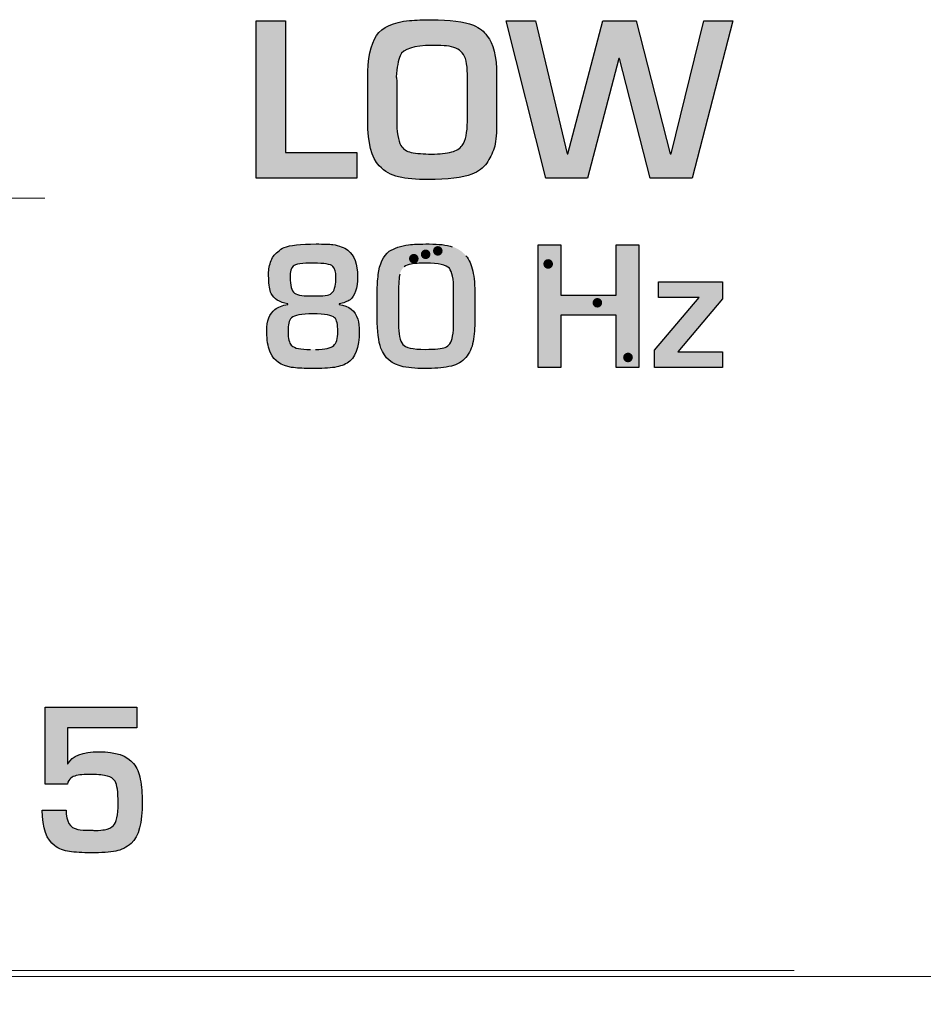
# Model space of a CAD drawing. Units: millimetres. Extents: x 0 to 1491, y 0 to 1051.
# Drawn here: x 461 to 472, y 692 to 704 of the extents above; entities that cross this region are included whole.
import ezdxf

# ---------------------------------------------------------------- set-up
doc = ezdxf.new("R2010")
doc.units = ezdxf.units.MM
doc.header["$PDSIZE"] = -1
doc.styles.add('SLDTEXTSTYLE0', font='txt')
doc.styles.get("Standard").update_dxf_attribs({"font": 'malgun.ttf'})
doc.dimstyles.new('ISO-25', dxfattribs={"dimtxt": 10, "dimasz": 10, "dimexe": 1.25, "dimexo": 0.625, "dimtad": 1, "dimdec": 0, "dimtxsty": 'SLDTEXTSTYLE0', "dimcen": 2.5, "dimadec": 0, "dimazin": 0, "dimtfac": 1, "dimtdec": 0, "dimtmove": 0, "dimatfit": 3, "dimfxl": 1, "dimarcsym": 0})

# ---------------------------------------------------------------- blocks, each defined once
blk = doc.blocks.new('*D3')
at = {"color": 0, "lineweight": -2, "transparency": 16777216}
for p, q in [((339.514, 686.991), (339.514, 501.885)), ((669.514, 686.636), (669.514, 501.885)), ((354.514, 511.885), (654.514, 511.885))]:
    blk.add_line(p, q, dxfattribs=at)
at = {"color": 0, "transparency": 16777216}
for points in [[(354.514, 514.385), (354.514, 509.385), (339.514, 511.885)], [(654.514, 514.385), (654.514, 509.385), (669.514, 511.885)]]:
    blk.add_solid(points, dxfattribs=at)
at = {"layer": 'Defpoints', "color": 0, "transparency": 16777216}
for p in [(339.514, 696.991), (669.514, 696.636), (669.514, 511.885)]:
    blk.add_point(p, dxfattribs=at)
at = {"color": 0, "transparency": 16777216, "insert": (512.543, 529.091), "char_height": 12, "attachment_point": 5}
blk.add_mtext('330,0', dxfattribs=at)

msp = doc.modelspace()

# ---------------------------------------------------------------- hatches: boundary and pattern name
at = {"transparency": 33554687}
h = msp.add_hatch(color=256, dxfattribs=at)
edge = h.paths.add_edge_path()
edge.add_spline(control_points=[(469.404, 703.619), (469.404, 703.619), (468.939, 701.821), (468.939, 701.821), (468.939, 701.821), (468.456, 701.821), (468.456, 701.821), (468.456, 701.821), (468.108, 703.192), (468.108, 703.192), (468.108, 703.192), (468.1, 703.192), (468.1, 703.192), (468.1, 703.192), (467.741, 701.821), (467.741, 701.821), (467.741, 701.821), (467.262, 701.821), (467.262, 701.821), (467.262, 701.821), (466.811, 703.619), (466.811, 703.619), (466.811, 703.619), (467.147, 703.619), (467.147, 703.619), (467.147, 703.619), (467.507, 702.101), (467.507, 702.101), (467.507, 702.101), (467.517, 702.101), (467.517, 702.101), (467.517, 702.101), (467.914, 703.619), (467.914, 703.619), (467.914, 703.619), (468.298, 703.619), (468.298, 703.619), (468.298, 703.619), (468.687, 702.101), (468.687, 702.101), (468.687, 702.101), (468.697, 702.101), (468.697, 702.101), (468.697, 702.101), (469.071, 703.619), (469.071, 703.619), (469.071, 703.619), (469.404, 703.619), (469.404, 703.619)], knot_values=[0, 0, 0, 0, 1, 1, 1, 2, 2, 2, 3, 3, 3, 4, 4, 4, 5, 5, 5, 6, 6, 6, 7, 7, 7, 8, 8, 8, 9, 9, 9, 10, 10, 10, 11, 11, 11, 12, 12, 12, 13, 13, 13, 14, 14, 14, 15, 15, 15, 16, 16, 16, 16], degree=3, periodic=0)
edge = h.paths.add_edge_path()
edge.add_spline(control_points=[(466.366, 702.468), (466.366, 702.468), (466.366, 703.011), (466.366, 703.011), (466.366, 703.128), (466.346, 703.209), (466.308, 703.255), (466.271, 703.299), (466.211, 703.326), (466.127, 703.334), (466.098, 703.338), (466.043, 703.339), (465.963, 703.339), (465.753, 703.339), (465.631, 703.3), (465.597, 703.222), (465.575, 703.169), (465.56, 703.088), (465.553, 702.981), (465.556, 702.967), (465.558, 702.949), (465.558, 702.926), (465.558, 702.926), (465.558, 702.499), (465.558, 702.499), (465.558, 702.35), (465.574, 702.248), (465.606, 702.195), (465.631, 702.154), (465.67, 702.128), (465.723, 702.117), (465.787, 702.104), (465.865, 702.097), (465.956, 702.097), (466.049, 702.097), (466.126, 702.105), (466.187, 702.121), (466.239, 702.135), (466.279, 702.159), (466.308, 702.195), (466.346, 702.254), (466.366, 702.345), (466.366, 702.468), (466.366, 702.468), (466.366, 702.468), (466.366, 702.468)], knot_values=[0, 0, 0, 0, 1, 1, 1, 2, 2, 2, 3, 3, 3, 4, 4, 4, 5, 5, 5, 6, 6, 6, 7, 7, 7, 8, 8, 8, 9, 9, 9, 10, 10, 10, 11, 11, 11, 12, 12, 12, 13, 13, 13, 14, 14, 14, 15, 15, 15, 15], degree=3, periodic=0)
edge = h.paths.add_edge_path()
edge.add_spline(control_points=[(466.701, 702.416), (466.701, 702.307), (466.691, 702.223), (466.672, 702.164), (466.651, 702.102), (466.623, 702.045), (466.588, 701.994), (466.549, 701.937), (466.492, 701.894), (466.418, 701.866), (466.312, 701.826), (466.144, 701.806), (465.914, 701.806), (465.782, 701.806), (465.671, 701.816), (465.58, 701.836), (465.493, 701.855), (465.42, 701.897), (465.359, 701.962), (465.271, 702.057), (465.227, 702.225), (465.227, 702.468), (465.227, 702.468), (465.227, 702.96), (465.227, 702.96), (465.227, 703.189), (465.26, 703.353), (465.327, 703.452), (465.394, 703.55), (465.519, 703.607), (465.704, 703.624), (465.778, 703.631), (465.863, 703.634), (465.958, 703.634), (466.166, 703.634), (466.325, 703.612), (466.435, 703.57), (466.505, 703.542), (466.558, 703.501), (466.592, 703.447), (466.665, 703.365), (466.701, 703.215), (466.701, 702.996), (466.701, 702.996), (466.701, 702.416), (466.701, 702.416), (466.701, 702.416), (466.701, 702.416), (466.701, 702.416)], knot_values=[0, 0, 0, 0, 1, 1, 1, 2, 2, 2, 3, 3, 3, 4, 4, 4, 5, 5, 5, 6, 6, 6, 7, 7, 7, 8, 8, 8, 9, 9, 9, 10, 10, 10, 11, 11, 11, 12, 12, 12, 13, 13, 13, 14, 14, 14, 15, 15, 15, 16, 16, 16, 16], degree=3, periodic=0)
edge = h.paths.add_edge_path()
edge.add_spline(control_points=[(465.102, 701.821), (465.102, 701.821), (463.952, 701.821), (463.952, 701.821), (463.952, 701.821), (463.952, 703.619), (463.952, 703.619), (463.952, 703.619), (464.287, 703.619), (464.287, 703.619), (464.287, 703.619), (464.287, 702.116), (464.287, 702.116), (464.287, 702.116), (465.102, 702.116), (465.102, 702.116), (465.102, 702.116), (465.102, 701.821), (465.102, 701.821), (465.102, 701.821), (465.102, 701.821), (465.102, 701.821)], knot_values=[0, 0, 0, 0, 1, 1, 1, 2, 2, 2, 3, 3, 3, 4, 4, 4, 5, 5, 5, 6, 6, 6, 7, 7, 7, 7], degree=3, periodic=0)
h = msp.add_hatch(color=256, dxfattribs=at)
edge = h.paths.add_edge_path()
edge.add_spline(control_points=[(469.284, 699.656), (469.284, 699.656), (468.508, 699.656), (468.508, 699.656), (468.508, 699.656), (468.508, 699.856), (468.508, 699.856), (468.508, 699.856), (469.017, 700.456), (469.017, 700.456), (469.017, 700.456), (468.551, 700.456), (468.551, 700.456), (468.551, 700.456), (468.551, 700.637), (468.551, 700.637), (468.551, 700.637), (469.284, 700.637), (469.284, 700.637), (469.284, 700.637), (469.284, 700.44), (469.284, 700.44), (469.284, 700.44), (468.773, 699.836), (468.773, 699.836), (468.773, 699.836), (469.284, 699.836), (469.284, 699.836), (469.284, 699.836), (469.284, 699.656), (469.284, 699.656)], knot_values=[0, 0, 0, 0, 1, 1, 1, 2, 2, 2, 3, 3, 3, 4, 4, 4, 5, 5, 5, 6, 6, 6, 7, 7, 7, 8, 8, 8, 9, 9, 9, 10, 10, 10, 10], degree=3, periodic=0)
edge = h.paths.add_edge_path()
edge.add_spline(control_points=[(468.327, 699.656), (468.327, 699.656), (468.068, 699.656), (468.068, 699.656), (468.068, 699.656), (468.068, 700.255), (468.068, 700.255), (468.068, 700.255), (467.436, 700.255), (467.436, 700.255), (467.436, 700.255), (467.436, 699.656), (467.436, 699.656), (467.436, 699.656), (467.175, 699.656), (467.175, 699.656), (467.175, 699.656), (467.175, 701.058), (467.175, 701.058), (467.175, 701.058), (467.436, 701.058), (467.436, 701.058), (467.436, 701.058), (467.436, 700.484), (467.436, 700.484), (467.436, 700.484), (468.068, 700.484), (468.068, 700.484), (468.068, 700.484), (468.068, 701.058), (468.068, 701.058), (468.068, 701.058), (468.327, 701.058), (468.327, 701.058), (468.327, 701.058), (468.327, 699.656), (468.327, 699.656), (468.327, 699.656), (468.327, 699.656), (468.327, 699.656)], knot_values=[0, 0, 0, 0, 1, 1, 1, 2, 2, 2, 3, 3, 3, 4, 4, 4, 5, 5, 5, 6, 6, 6, 7, 7, 7, 8, 8, 8, 9, 9, 9, 10, 10, 10, 11, 11, 11, 12, 12, 12, 13, 13, 13, 13], degree=3, periodic=0)
edge = h.paths.add_edge_path()
edge.add_spline(control_points=[(466.209, 700.157), (466.209, 700.157), (466.209, 700.536), (466.209, 700.536), (466.209, 700.669), (466.192, 700.754), (466.16, 700.791), (466.124, 700.831), (466.036, 700.85), (465.896, 700.85), (465.816, 700.85), (465.758, 700.847), (465.723, 700.84), (465.689, 700.834), (465.662, 700.823), (465.642, 700.806), (465.618, 700.786), (465.603, 700.759), (465.593, 700.723), (465.584, 700.686), (465.579, 700.615), (465.579, 700.511), (465.579, 700.511), (465.579, 700.154), (465.579, 700.154), (465.579, 700.039), (465.595, 699.961), (465.628, 699.92), (465.657, 699.883), (465.742, 699.864), (465.882, 699.864), (466.001, 699.864), (466.077, 699.871), (466.113, 699.887), (466.135, 699.896), (466.153, 699.91), (466.167, 699.929), (466.182, 699.95), (466.193, 699.979), (466.198, 700.014), (466.205, 700.062), (466.209, 700.11), (466.209, 700.157), (466.209, 700.157), (466.209, 700.157), (466.209, 700.157)], knot_values=[0, 0, 0, 0, 1, 1, 1, 2, 2, 2, 3, 3, 3, 4, 4, 4, 5, 5, 5, 6, 6, 6, 7, 7, 7, 8, 8, 8, 9, 9, 9, 10, 10, 10, 11, 11, 11, 12, 12, 12, 13, 13, 13, 14, 14, 14, 15, 15, 15, 15], degree=3, periodic=0)
edge = h.paths.add_edge_path()
edge.add_spline(control_points=[(466.452, 700.207), (466.452, 700.112), (466.445, 700.027), (466.432, 699.953), (466.419, 699.881), (466.391, 699.82), (466.347, 699.77), (466.305, 699.722), (466.25, 699.689), (466.183, 699.673), (466.109, 699.655), (466.021, 699.646), (465.92, 699.645), (465.807, 699.643), (465.712, 699.651), (465.633, 699.666), (465.505, 699.692), (465.419, 699.763), (465.378, 699.879), (465.349, 699.956), (465.335, 700.071), (465.335, 700.222), (465.335, 700.222), (465.335, 700.529), (465.335, 700.529), (465.335, 700.589), (465.339, 700.652), (465.347, 700.719), (465.361, 700.842), (465.403, 700.931), (465.472, 700.985), (465.532, 701.023), (465.606, 701.048), (465.694, 701.06), (465.745, 701.066), (465.824, 701.069), (465.931, 701.069), (466.039, 701.069), (466.126, 701.059), (466.194, 701.038), (466.258, 701.017), (466.31, 700.983), (466.349, 700.935), (466.386, 700.889), (466.413, 700.831), (466.429, 700.76), (466.444, 700.687), (466.452, 700.594), (466.452, 700.48), (466.452, 700.48), (466.452, 700.207), (466.452, 700.207), (466.452, 700.207), (466.452, 700.207), (466.452, 700.207)], knot_values=[0, 0, 0, 0, 1, 1, 1, 2, 2, 2, 3, 3, 3, 4, 4, 4, 5, 5, 5, 6, 6, 6, 7, 7, 7, 8, 8, 8, 9, 9, 9, 10, 10, 10, 11, 11, 11, 12, 12, 12, 13, 13, 13, 14, 14, 14, 15, 15, 15, 16, 16, 16, 17, 17, 17, 18, 18, 18, 18], degree=3, periodic=0)
edge = h.paths.add_edge_path()
edge.add_spline(control_points=[(464.884, 700.069), (464.884, 700.148), (464.872, 700.201), (464.848, 700.226), (464.82, 700.255), (464.737, 700.269), (464.599, 700.269), (464.467, 700.269), (464.385, 700.255), (464.356, 700.226), (464.34, 700.21), (464.329, 700.19), (464.324, 700.164), (464.319, 700.139), (464.316, 700.106), (464.316, 700.065), (464.316, 699.988), (464.328, 699.936), (464.352, 699.912), (464.372, 699.892), (464.399, 699.879), (464.434, 699.873), (464.469, 699.867), (464.515, 699.863), (464.57, 699.863), (464.57, 699.863), (464.63, 699.863), (464.63, 699.863), (464.738, 699.863), (464.807, 699.878), (464.837, 699.908), (464.868, 699.93), (464.884, 699.984), (464.884, 700.069), (464.884, 700.069), (464.884, 700.069), (464.884, 700.069)], knot_values=[0, 0, 0, 0, 1, 1, 1, 2, 2, 2, 3, 3, 3, 4, 4, 4, 5, 5, 5, 6, 6, 6, 7, 7, 7, 8, 8, 8, 9, 9, 9, 10, 10, 10, 11, 11, 11, 12, 12, 12, 12], degree=3, periodic=0)
edge = h.paths.add_edge_path()
edge.add_spline(control_points=[(464.863, 700.693), (464.863, 700.748), (464.851, 700.787), (464.828, 700.813), (464.801, 700.838), (464.728, 700.85), (464.608, 700.85), (464.476, 700.85), (464.398, 700.839), (464.374, 700.817), (464.35, 700.795), (464.338, 700.752), (464.338, 700.69), (464.338, 700.594), (464.355, 700.533), (464.39, 700.507), (464.409, 700.493), (464.436, 700.484), (464.471, 700.48), (464.505, 700.477), (464.553, 700.475), (464.615, 700.475), (464.615, 700.475), (464.655, 700.475), (464.655, 700.475), (464.697, 700.475), (464.733, 700.478), (464.765, 700.483), (464.79, 700.488), (464.81, 700.499), (464.825, 700.518), (464.85, 700.549), (464.863, 700.608), (464.863, 700.693), (464.863, 700.693), (464.863, 700.693), (464.863, 700.693)], knot_values=[0, 0, 0, 0, 1, 1, 1, 2, 2, 2, 3, 3, 3, 4, 4, 4, 5, 5, 5, 6, 6, 6, 7, 7, 7, 8, 8, 8, 9, 9, 9, 10, 10, 10, 11, 11, 11, 12, 12, 12, 12], degree=3, periodic=0)
edge = h.paths.add_edge_path()
edge.add_spline(control_points=[(465.129, 700.069), (465.129, 699.882), (465.083, 699.761), (464.991, 699.707), (464.946, 699.68), (464.89, 699.663), (464.824, 699.655), (464.75, 699.647), (464.661, 699.643), (464.556, 699.645), (464.48, 699.645), (464.413, 699.65), (464.354, 699.658), (464.237, 699.676), (464.157, 699.731), (464.114, 699.823), (464.09, 699.875), (464.076, 699.944), (464.074, 700.028), (464.074, 700.032), (464.074, 700.04), (464.073, 700.052), (464.073, 700.061), (464.072, 700.069), (464.072, 700.075), (464.072, 700.19), (464.103, 700.272), (464.165, 700.321), (464.201, 700.349), (464.25, 700.367), (464.313, 700.376), (464.313, 700.376), (464.313, 700.383), (464.313, 700.383), (464.215, 700.402), (464.152, 700.442), (464.123, 700.503), (464.103, 700.542), (464.094, 700.601), (464.094, 700.679), (464.094, 700.679), (464.091, 700.705), (464.091, 700.705), (464.091, 700.759), (464.099, 700.811), (464.115, 700.862), (464.131, 700.91), (464.158, 700.95), (464.197, 700.981), (464.222, 701.002), (464.247, 701.018), (464.271, 701.028), (464.335, 701.056), (464.457, 701.069), (464.637, 701.069), (464.725, 701.069), (464.788, 701.067), (464.826, 701.062), (464.899, 701.052), (464.957, 701.03), (465, 700.997), (465.073, 700.939), (465.11, 700.839), (465.11, 700.697), (465.11, 700.561), (465.081, 700.473), (465.024, 700.432), (464.993, 700.41), (464.951, 700.394), (464.898, 700.383), (464.898, 700.383), (464.898, 700.376), (464.898, 700.376), (465.014, 700.36), (465.085, 700.305), (465.112, 700.21), (465.123, 700.168), (465.129, 700.121), (465.129, 700.069), (465.129, 700.069), (465.129, 700.069), (465.129, 700.069)], knot_values=[0, 0, 0, 0, 1, 1, 1, 2, 2, 2, 3, 3, 3, 4, 4, 4, 5, 5, 5, 6, 6, 6, 7, 7, 7, 8, 8, 8, 9, 9, 9, 10, 10, 10, 11, 11, 11, 12, 12, 12, 13, 13, 13, 14, 14, 14, 15, 15, 15, 16, 16, 16, 17, 17, 17, 18, 18, 18, 19, 19, 19, 20, 20, 20, 21, 21, 21, 22, 22, 22, 23, 23, 23, 24, 24, 24, 25, 25, 25, 26, 26, 26, 27, 27, 27, 27], degree=3, periodic=0)
h = msp.add_hatch(color=256, dxfattribs=at)
edge = h.paths.add_edge_path()
edge.add_spline(control_points=[(466.028, 701.045), (466.058, 701.045), (466.083, 701.02), (466.083, 700.99), (466.083, 700.96), (466.058, 700.935), (466.028, 700.935), (465.997, 700.935), (465.973, 700.96), (465.973, 700.99), (465.973, 701.02), (465.997, 701.045), (466.028, 701.045)], knot_values=[0, 0, 0, 0, 1, 1, 1, 2, 2, 2, 3, 3, 3, 4, 4, 4, 4], degree=3, periodic=0)
h = msp.add_hatch(color=256, dxfattribs=at)
edge = h.paths.add_edge_path()
edge.add_spline(control_points=[(465.754, 700.956), (465.784, 700.956), (465.809, 700.931), (465.809, 700.901), (465.809, 700.87), (465.784, 700.846), (465.754, 700.846), (465.723, 700.846), (465.698, 700.87), (465.698, 700.901), (465.698, 700.931), (465.723, 700.956), (465.754, 700.956)], knot_values=[0, 0, 0, 0, 1, 1, 1, 2, 2, 2, 3, 3, 3, 4, 4, 4, 4], degree=3, periodic=0)
h = msp.add_hatch(color=256, dxfattribs=at)
edge = h.paths.add_edge_path()
edge.add_spline(control_points=[(465.889, 701.006), (465.919, 701.006), (465.944, 700.981), (465.944, 700.951), (465.944, 700.92), (465.919, 700.896), (465.889, 700.896), (465.859, 700.896), (465.834, 700.92), (465.834, 700.951), (465.834, 700.981), (465.859, 701.006), (465.889, 701.006)], knot_values=[0, 0, 0, 0, 1, 1, 1, 2, 2, 2, 3, 3, 3, 4, 4, 4, 4], degree=3, periodic=0)
h = msp.add_hatch(color=256, dxfattribs=at)
edge = h.paths.add_edge_path()
edge.add_spline(control_points=[(467.291, 700.896), (467.26, 700.896), (467.235, 700.871), (467.235, 700.841), (467.235, 700.81), (467.26, 700.785), (467.291, 700.785), (467.321, 700.785), (467.346, 700.81), (467.346, 700.841), (467.346, 700.871), (467.321, 700.896), (467.291, 700.896)], knot_values=[0, 0, 0, 0, 1, 1, 1, 2, 2, 2, 3, 3, 3, 4, 4, 4, 4], degree=3, periodic=0)
h = msp.add_hatch(color=256, dxfattribs=at)
edge = h.paths.add_edge_path()
edge.add_spline(control_points=[(467.853, 700.452), (467.823, 700.452), (467.798, 700.427), (467.798, 700.397), (467.798, 700.366), (467.823, 700.342), (467.853, 700.342), (467.884, 700.342), (467.908, 700.366), (467.908, 700.397), (467.908, 700.427), (467.884, 700.452), (467.853, 700.452)], knot_values=[0, 0, 0, 0, 1, 1, 1, 2, 2, 2, 3, 3, 3, 4, 4, 4, 4], degree=3, periodic=0)
h = msp.add_hatch(color=256, dxfattribs=at)
edge = h.paths.add_edge_path()
edge.add_spline(control_points=[(468.204, 699.827), (468.173, 699.827), (468.148, 699.802), (468.148, 699.771), (468.148, 699.741), (468.173, 699.716), (468.204, 699.716), (468.234, 699.716), (468.259, 699.741), (468.259, 699.771), (468.259, 699.802), (468.234, 699.827), (468.204, 699.827)], knot_values=[0, 0, 0, 0, 1, 1, 1, 2, 2, 2, 3, 3, 3, 4, 4, 4, 4], degree=3, periodic=0)
h = msp.add_hatch(color=256, dxfattribs=at)
edge = h.paths.add_edge_path()
edge.add_spline(control_points=[(462.647, 694.689), (462.649, 694.45), (462.607, 694.292), (462.52, 694.215), (462.467, 694.168), (462.409, 694.138), (462.344, 694.126), (462.275, 694.113), (462.181, 694.107), (462.063, 694.107), (461.962, 694.107), (461.879, 694.111), (461.814, 694.121), (461.751, 694.129), (461.695, 694.152), (461.644, 694.189), (461.555, 694.253), (461.507, 694.388), (461.501, 694.595), (461.501, 694.595), (461.776, 694.595), (461.776, 694.595), (461.776, 694.465), (461.82, 694.391), (461.91, 694.374), (461.941, 694.368), (461.991, 694.365), (462.059, 694.365), (462.076, 694.365), (462.09, 694.364), (462.101, 694.361), (462.16, 694.364), (462.198, 694.367), (462.215, 694.37), (462.262, 694.379), (462.296, 694.395), (462.317, 694.418), (462.354, 694.45), (462.372, 694.535), (462.372, 694.672), (462.372, 694.802), (462.36, 694.887), (462.336, 694.925), (462.316, 694.956), (462.287, 694.976), (462.249, 694.985), (462.206, 694.995), (462.147, 695.001), (462.071, 695.002), (462.066, 695.002), (462.036, 695.002), (461.983, 695.001), (461.913, 695), (461.863, 694.986), (461.831, 694.961), (461.811, 694.946), (461.798, 694.923), (461.792, 694.893), (461.792, 694.893), (461.537, 694.893), (461.537, 694.893), (461.537, 694.893), (461.537, 695.774), (461.537, 695.774), (461.537, 695.774), (462.587, 695.774), (462.587, 695.774), (462.587, 695.774), (462.587, 695.535), (462.587, 695.535), (462.587, 695.535), (461.792, 695.535), (461.792, 695.535), (461.792, 695.535), (461.792, 695.124), (461.792, 695.124), (461.792, 695.124), (461.796, 695.124), (461.796, 695.124), (461.845, 695.216), (461.965, 695.263), (462.154, 695.263), (462.344, 695.263), (462.476, 695.218), (462.548, 695.128), (462.587, 695.081), (462.612, 695.021), (462.625, 694.949), (462.639, 694.867), (462.646, 694.78), (462.647, 694.689)], knot_values=[0, 0, 0, 0, 1, 1, 1, 2, 2, 2, 3, 3, 3, 4, 4, 4, 5, 5, 5, 6, 6, 6, 7, 7, 7, 8, 8, 8, 9, 9, 9, 10, 10, 10, 11, 11, 11, 12, 12, 12, 13, 13, 13, 14, 14, 14, 15, 15, 15, 16, 16, 16, 17, 17, 17, 18, 18, 18, 19, 19, 19, 20, 20, 20, 21, 21, 21, 22, 22, 22, 23, 23, 23, 24, 24, 24, 25, 25, 25, 26, 26, 26, 27, 27, 27, 28, 28, 28, 29, 29, 29, 30, 30, 30, 30], degree=3, periodic=0)

# ---------------------------------------------------------------- linework, layer by layer
at = {"lineweight": 20}
msp.add_line((458.878, 701.593), (461.532, 701.593), dxfattribs=at)
for points in [[(465.327, 703.452), (465.394, 703.55), (465.519, 703.607), (465.704, 703.624)], [(463.952, 701.821), (463.952, 701.821), (463.952, 703.619), (463.952, 703.619)], [(463.952, 703.619), (463.952, 703.619), (464.287, 703.619), (464.287, 703.619)], [(464.287, 703.619), (464.287, 703.619), (464.287, 702.116), (464.287, 702.116)], [(466.435, 703.57), (466.505, 703.542), (466.558, 703.501), (466.592, 703.447)], [(467.262, 701.821), (467.262, 701.821), (466.811, 703.619), (466.811, 703.619)], [(466.811, 703.619), (466.811, 703.619), (467.147, 703.619), (467.147, 703.619)], [(467.147, 703.619), (467.147, 703.619), (467.507, 702.101), (467.507, 702.101)], [(467.517, 702.101), (467.517, 702.101), (467.914, 703.619), (467.914, 703.619)], [(467.914, 703.619), (467.914, 703.619), (468.298, 703.619), (468.298, 703.619)], [(468.298, 703.619), (468.298, 703.619), (468.687, 702.101), (468.687, 702.101)], [(468.697, 702.101), (468.697, 702.101), (469.071, 703.619), (469.071, 703.619)], [(469.404, 703.619), (469.404, 703.619), (468.939, 701.821), (468.939, 701.821)], [(469.071, 703.619), (469.071, 703.619), (469.404, 703.619), (469.404, 703.619)], [(465.227, 702.96), (465.227, 703.189), (465.26, 703.353), (465.327, 703.452)], [(466.592, 703.447), (466.665, 703.365), (466.701, 703.215), (466.701, 702.996)], [(466.308, 703.255), (466.271, 703.299), (466.211, 703.326), (466.127, 703.334)], [(465.597, 703.222), (465.575, 703.169), (465.56, 703.088), (465.553, 702.981)], [(466.366, 703.011), (466.366, 703.128), (466.346, 703.209), (466.308, 703.255)], [(468.1, 703.192), (468.1, 703.192), (467.741, 701.821), (467.741, 701.821)], [(468.108, 703.192), (468.108, 703.192), (468.1, 703.192), (468.1, 703.192)], [(468.456, 701.821), (468.456, 701.821), (468.108, 703.192), (468.108, 703.192)], [(465.227, 702.468), (465.227, 702.468), (465.227, 702.96), (465.227, 702.96)], [(465.553, 702.981), (465.556, 702.967), (465.558, 702.949), (465.558, 702.926)], [(466.366, 702.468), (466.366, 702.468), (466.366, 703.011), (466.366, 703.011)], [(466.701, 702.996), (466.701, 702.996), (466.701, 702.416), (466.701, 702.416)], [(465.558, 702.926), (465.558, 702.926), (465.558, 702.499), (465.558, 702.499)], [(465.558, 702.499), (465.558, 702.35), (465.574, 702.248), (465.606, 702.195)], [(465.359, 701.962), (465.271, 702.057), (465.227, 702.225), (465.227, 702.468)], [(466.308, 702.195), (466.346, 702.254), (466.366, 702.345), (466.366, 702.468)], [(466.701, 702.416), (466.701, 702.307), (466.691, 702.223), (466.672, 702.164)], [(465.606, 702.195), (465.631, 702.154), (465.67, 702.128), (465.723, 702.117)], [(466.187, 702.121), (466.239, 702.135), (466.279, 702.159), (466.308, 702.195)], [(466.672, 702.164), (466.651, 702.102), (466.623, 702.045), (466.588, 701.994)], [(464.287, 702.116), (464.287, 702.116), (465.102, 702.116), (465.102, 702.116)], [(465.102, 702.116), (465.102, 702.116), (465.102, 701.821), (465.102, 701.821)], [(465.723, 702.117), (465.787, 702.104), (465.865, 702.097), (465.956, 702.097)], [(465.956, 702.097), (466.049, 702.097), (466.126, 702.105), (466.187, 702.121)], [(467.507, 702.101), (467.507, 702.101), (467.517, 702.101), (467.517, 702.101)], [(468.687, 702.101), (468.687, 702.101), (468.697, 702.101), (468.697, 702.101)], [(465.58, 701.836), (465.493, 701.855), (465.42, 701.897), (465.359, 701.962)], [(466.588, 701.994), (466.549, 701.937), (466.492, 701.894), (466.418, 701.866)], [(465.102, 701.821), (465.102, 701.821), (463.952, 701.821), (463.952, 701.821)], [(467.741, 701.821), (467.741, 701.821), (467.262, 701.821), (467.262, 701.821)], [(468.939, 701.821), (468.939, 701.821), (468.456, 701.821), (468.456, 701.821)], [(464.826, 701.062), (464.899, 701.052), (464.957, 701.03), (465, 700.997)], [(465.472, 700.985), (465.532, 701.023), (465.606, 701.048), (465.694, 701.06)], [(467.175, 699.656), (467.175, 699.656), (467.175, 701.058), (467.175, 701.058)], [(467.175, 701.058), (467.175, 701.058), (467.436, 701.058), (467.436, 701.058)], [(467.436, 701.058), (467.436, 701.058), (467.436, 700.484), (467.436, 700.484)], [(468.068, 700.484), (468.068, 700.484), (468.068, 701.058), (468.068, 701.058)], [(468.068, 701.058), (468.068, 701.058), (468.327, 701.058), (468.327, 701.058)], [(468.327, 701.058), (468.327, 701.058), (468.327, 699.656), (468.327, 699.656)], [(464.115, 700.862), (464.131, 700.91), (464.158, 700.95), (464.197, 700.981)], [(464.197, 700.981), (464.222, 701.002), (464.247, 701.018), (464.271, 701.028)], [(465.347, 700.719), (465.361, 700.842), (465.403, 700.931), (465.472, 700.985)], [(466.349, 700.935), (466.386, 700.889), (466.413, 700.831), (466.429, 700.76)], [(464.091, 700.705), (464.091, 700.759), (464.099, 700.811), (464.115, 700.862)], [(464.863, 700.693), (464.863, 700.748), (464.851, 700.787), (464.828, 700.813)], [(465.723, 700.84), (465.689, 700.834), (465.662, 700.823), (465.642, 700.806)], [(464.094, 700.679), (464.094, 700.679), (464.091, 700.705), (464.091, 700.705)], [(465.335, 700.529), (465.335, 700.589), (465.339, 700.652), (465.347, 700.719)], [(465.593, 700.723), (465.584, 700.686), (465.579, 700.615), (465.579, 700.511)], [(466.209, 700.536), (466.209, 700.669), (466.192, 700.754), (466.16, 700.791)], [(466.429, 700.76), (466.444, 700.687), (466.452, 700.594), (466.452, 700.48)], [(464.123, 700.503), (464.103, 700.542), (464.094, 700.601), (464.094, 700.679)], [(464.825, 700.518), (464.85, 700.549), (464.863, 700.608), (464.863, 700.693)], [(468.551, 700.456), (468.551, 700.456), (468.551, 700.637), (468.551, 700.637)], [(468.551, 700.637), (468.551, 700.637), (469.284, 700.637), (469.284, 700.637)], [(469.284, 700.637), (469.284, 700.637), (469.284, 700.44), (469.284, 700.44)], [(464.313, 700.383), (464.215, 700.402), (464.152, 700.442), (464.123, 700.503)], [(464.39, 700.507), (464.409, 700.493), (464.436, 700.484), (464.471, 700.48)], [(464.471, 700.48), (464.505, 700.477), (464.553, 700.475), (464.615, 700.475)], [(464.615, 700.475), (464.615, 700.475), (464.655, 700.475), (464.655, 700.475)], [(464.655, 700.475), (464.697, 700.475), (464.733, 700.478), (464.765, 700.483)], [(464.765, 700.483), (464.79, 700.488), (464.81, 700.499), (464.825, 700.518)], [(465.335, 700.222), (465.335, 700.222), (465.335, 700.529), (465.335, 700.529)], [(465.579, 700.511), (465.579, 700.511), (465.579, 700.154), (465.579, 700.154)], [(466.209, 700.157), (466.209, 700.157), (466.209, 700.536), (466.209, 700.536)], [(466.452, 700.48), (466.452, 700.48), (466.452, 700.207), (466.452, 700.207)], [(467.436, 700.484), (467.436, 700.484), (468.068, 700.484), (468.068, 700.484)], [(464.165, 700.321), (464.201, 700.349), (464.25, 700.367), (464.313, 700.376)], [(464.313, 700.376), (464.313, 700.376), (464.313, 700.383), (464.313, 700.383)], [(465.024, 700.432), (464.993, 700.41), (464.951, 700.394), (464.898, 700.383)], [(464.898, 700.383), (464.898, 700.383), (464.898, 700.376), (464.898, 700.376)], [(464.898, 700.376), (465.014, 700.36), (465.085, 700.305), (465.112, 700.21)], [(468.508, 699.856), (468.508, 699.856), (469.017, 700.456), (469.017, 700.456)], [(469.017, 700.456), (469.017, 700.456), (468.551, 700.456), (468.551, 700.456)], [(469.284, 700.44), (469.284, 700.44), (468.773, 699.836), (468.773, 699.836)], [(468.068, 700.255), (468.068, 700.255), (467.436, 700.255), (467.436, 700.255)], [(467.436, 700.255), (467.436, 700.255), (467.436, 699.656), (467.436, 699.656)], [(468.068, 699.656), (468.068, 699.656), (468.068, 700.255), (468.068, 700.255)], [(464.356, 700.226), (464.34, 700.21), (464.329, 700.19), (464.324, 700.164)], [(464.884, 700.069), (464.884, 700.148), (464.872, 700.201), (464.848, 700.226)], [(465.112, 700.21), (465.123, 700.168), (465.129, 700.121), (465.129, 700.069)], [(465.378, 699.879), (465.349, 699.956), (465.335, 700.071), (465.335, 700.222)], [(465.579, 700.154), (465.579, 700.039), (465.595, 699.961), (465.628, 699.92)], [(466.198, 700.014), (466.205, 700.062), (466.209, 700.11), (466.209, 700.157)], [(466.452, 700.207), (466.452, 700.112), (466.445, 700.027), (466.432, 699.953)], [(464.074, 700.028), (464.074, 700.032), (464.074, 700.04), (464.073, 700.052)], [(464.114, 699.823), (464.09, 699.875), (464.076, 699.944), (464.074, 700.028)], [(464.837, 699.908), (464.868, 699.93), (464.884, 699.984), (464.884, 700.069)], [(465.129, 700.069), (465.129, 699.882), (465.083, 699.761), (464.991, 699.707)], [(464.352, 699.912), (464.372, 699.892), (464.399, 699.879), (464.434, 699.873)], [(464.63, 699.863), (464.738, 699.863), (464.807, 699.878), (464.837, 699.908)], [(466.113, 699.887), (466.135, 699.896), (466.153, 699.91), (466.167, 699.929)], [(466.167, 699.929), (466.182, 699.95), (466.193, 699.979), (466.198, 700.014)], [(466.432, 699.953), (466.419, 699.881), (466.391, 699.82), (466.347, 699.77)], [(464.354, 699.658), (464.237, 699.676), (464.157, 699.731), (464.114, 699.823)], [(464.434, 699.873), (464.469, 699.867), (464.515, 699.863), (464.57, 699.863)], [(465.633, 699.666), (465.505, 699.692), (465.419, 699.763), (465.378, 699.879)], [(468.508, 699.656), (468.508, 699.656), (468.508, 699.856), (468.508, 699.856)], [(468.773, 699.836), (468.773, 699.836), (469.284, 699.836), (469.284, 699.836)], [(469.284, 699.836), (469.284, 699.836), (469.284, 699.656), (469.284, 699.656)], [(464.991, 699.707), (464.946, 699.68), (464.89, 699.663), (464.824, 699.655)], [(466.347, 699.77), (466.305, 699.722), (466.25, 699.689), (466.183, 699.673)], [(464.556, 699.645), (464.48, 699.645), (464.413, 699.65), (464.354, 699.658)], [(464.824, 699.655), (464.75, 699.647), (464.661, 699.643), (464.556, 699.645)], [(465.92, 699.645), (465.807, 699.643), (465.712, 699.651), (465.633, 699.666)], [(466.183, 699.673), (466.109, 699.655), (466.021, 699.646), (465.92, 699.645)], [(467.436, 699.656), (467.436, 699.656), (467.175, 699.656), (467.175, 699.656)], [(468.327, 699.656), (468.327, 699.656), (468.068, 699.656), (468.068, 699.656)], [(469.284, 699.656), (469.284, 699.656), (468.508, 699.656), (468.508, 699.656)], [(461.537, 694.893), (461.537, 694.893), (461.537, 695.774), (461.537, 695.774)], [(461.537, 695.774), (461.537, 695.774), (462.587, 695.774), (462.587, 695.774)], [(462.587, 695.774), (462.587, 695.774), (462.587, 695.535), (462.587, 695.535)], [(462.587, 695.535), (462.587, 695.535), (461.792, 695.535), (461.792, 695.535)], [(461.792, 695.535), (461.792, 695.535), (461.792, 695.124), (461.792, 695.124)], [(461.792, 695.124), (461.792, 695.124), (461.796, 695.124), (461.796, 695.124)], [(462.548, 695.128), (462.587, 695.081), (462.612, 695.021), (462.625, 694.949)], [(461.831, 694.961), (461.811, 694.946), (461.798, 694.923), (461.792, 694.893)], [(461.983, 695.001), (461.913, 695), (461.863, 694.986), (461.831, 694.961)], [(462.071, 695.002), (462.066, 695.002), (462.036, 695.002), (461.983, 695.001)], [(462.249, 694.985), (462.206, 694.995), (462.147, 695.001), (462.071, 695.002)], [(462.336, 694.925), (462.316, 694.956), (462.287, 694.976), (462.249, 694.985)], [(461.792, 694.893), (461.792, 694.893), (461.537, 694.893), (461.537, 694.893)], [(462.625, 694.949), (462.639, 694.867), (462.646, 694.78), (462.647, 694.689)], [(462.647, 694.689), (462.649, 694.45), (462.607, 694.292), (462.52, 694.215)], [(461.644, 694.189), (461.555, 694.253), (461.507, 694.388), (461.501, 694.595)], [(461.501, 694.595), (461.501, 694.595), (461.776, 694.595), (461.776, 694.595)], [(461.776, 694.595), (461.776, 694.465), (461.82, 694.391), (461.91, 694.374)], [(462.215, 694.37), (462.262, 694.379), (462.296, 694.395), (462.317, 694.418)], [(462.101, 694.361), (462.16, 694.364), (462.198, 694.367), (462.215, 694.37)], [(461.814, 694.121), (461.751, 694.129), (461.695, 694.152), (461.644, 694.189)], [(462.52, 694.215), (462.467, 694.168), (462.409, 694.138), (462.344, 694.126)]]:
    msp.add_open_spline(points, degree=3)
for points, knots in [([(465.704, 703.624), (465.778, 703.631), (465.863, 703.634), (465.958, 703.634), (466.166, 703.634), (466.325, 703.612), (466.435, 703.57)], [10, 10, 10, 10, 11, 11, 11, 12, 12, 12, 12]), ([(466.127, 703.334), (466.098, 703.338), (466.043, 703.339), (465.963, 703.339), (465.753, 703.339), (465.631, 703.3), (465.597, 703.222)], [3, 3, 3, 3, 4, 4, 4, 5, 5, 5, 5]), ([(466.418, 701.866), (466.312, 701.826), (466.144, 701.806), (465.914, 701.806), (465.782, 701.806), (465.671, 701.816), (465.58, 701.836)], [3, 3, 3, 3, 4, 4, 4, 5, 5, 5, 5]), ([(464.271, 701.028), (464.335, 701.056), (464.457, 701.069), (464.637, 701.069), (464.725, 701.069), (464.788, 701.067), (464.826, 701.062)], [17, 17, 17, 17, 18, 18, 18, 19, 19, 19, 19]), ([(465.694, 701.06), (465.745, 701.066), (465.824, 701.069), (465.931, 701.069), (466.039, 701.069), (466.126, 701.059), (466.194, 701.038)], [11, 11, 11, 11, 12, 12, 12, 13, 13, 13, 13]), ([(465, 700.997), (465.073, 700.939), (465.11, 700.839), (465.11, 700.697), (465.11, 700.561), (465.081, 700.473), (465.024, 700.432)], [20, 20, 20, 20, 21, 21, 21, 22, 22, 22, 22]), ([(464.374, 700.817), (464.35, 700.795), (464.338, 700.752), (464.338, 700.69), (464.338, 700.594), (464.355, 700.533), (464.39, 700.507)], [3, 3, 3, 3, 4, 4, 4, 5, 5, 5, 5]), ([(464.828, 700.813), (464.801, 700.838), (464.728, 700.85), (464.608, 700.85), (464.476, 700.85), (464.398, 700.839), (464.374, 700.817)], [1, 1, 1, 1, 2, 2, 2, 3, 3, 3, 3]), ([(466.16, 700.791), (466.124, 700.831), (466.036, 700.85), (465.896, 700.85), (465.816, 700.85), (465.758, 700.847), (465.723, 700.84)], [2, 2, 2, 2, 3, 3, 3, 4, 4, 4, 4]), ([(464.073, 700.052), (464.073, 700.061), (464.072, 700.069), (464.072, 700.075), (464.072, 700.19), (464.103, 700.272), (464.165, 700.321)], [7, 7, 7, 7, 8, 8, 8, 9, 9, 9, 9]), ([(464.848, 700.226), (464.82, 700.255), (464.737, 700.269), (464.599, 700.269), (464.467, 700.269), (464.385, 700.255), (464.356, 700.226)], [1, 1, 1, 1, 2, 2, 2, 3, 3, 3, 3]), ([(464.324, 700.164), (464.319, 700.139), (464.316, 700.106), (464.316, 700.065), (464.316, 699.988), (464.328, 699.936), (464.352, 699.912)], [4, 4, 4, 4, 5, 5, 5, 6, 6, 6, 6]), ([(465.628, 699.92), (465.657, 699.883), (465.742, 699.864), (465.882, 699.864), (466.001, 699.864), (466.077, 699.871), (466.113, 699.887)], [9, 9, 9, 9, 10, 10, 10, 11, 11, 11, 11]), ([(461.796, 695.124), (461.845, 695.216), (461.965, 695.263), (462.154, 695.263), (462.344, 695.263), (462.476, 695.218), (462.548, 695.128)], [26, 26, 26, 26, 27, 27, 27, 28, 28, 28, 28]), ([(462.317, 694.418), (462.354, 694.45), (462.372, 694.535), (462.372, 694.672), (462.372, 694.802), (462.36, 694.887), (462.336, 694.925)], [12, 12, 12, 12, 13, 13, 13, 14, 14, 14, 14]), ([(461.91, 694.374), (461.941, 694.368), (461.991, 694.365), (462.059, 694.365), (462.076, 694.365), (462.09, 694.364), (462.101, 694.361)], [8, 8, 8, 8, 9, 9, 9, 10, 10, 10, 10]), ([(462.344, 694.126), (462.275, 694.113), (462.181, 694.107), (462.063, 694.107), (461.962, 694.107), (461.879, 694.111), (461.814, 694.121)], [2, 2, 2, 2, 3, 3, 3, 4, 4, 4, 4])]:
    msp.add_open_spline(points, degree=3, knots=knots)
for points in [[(446.193, 692.761), (446.193, 692.761), (470.104, 692.761), (470.104, 692.761)], [(446.334, 692.761), (446.334, 692.761), (469.964, 692.761), (469.964, 692.761)]]:
    msp.add_open_spline(points, degree=3, dxfattribs=at)
at = {"lineweight": 9}
msp.add_open_spline([(526.292, 692.693), (526.292, 692.693), (362.071, 692.693), (362.071, 692.693)], degree=3, dxfattribs=at)

# ---------------------------------------------------------------- dimensions: what is measured, and where the dimension line sits
dim = msp.add_linear_dim(base=(669.514, 511.885), p1=(339.514, 696.991), p2=(669.514, 696.636), dimstyle='ISO-25', override={"dimtxt": 12, "dimasz": 15, "dimexe": 10, "dimexo": 10, "dimgap": 10, "dimtih": 1, "dimtoh": 1, "dimdec": 1, "dimzin": 0, "dimtxsty": 'Standard', "dimadec": 1, "dimtdec": 1, "dimtzin": 0})
dim.commit()
dim.dimension.update_dxf_attribs({"geometry": '*D3', "text_midpoint": (512.543, 511.885), "dimtype": 160})

doc.saveas('drawing.dxf')
